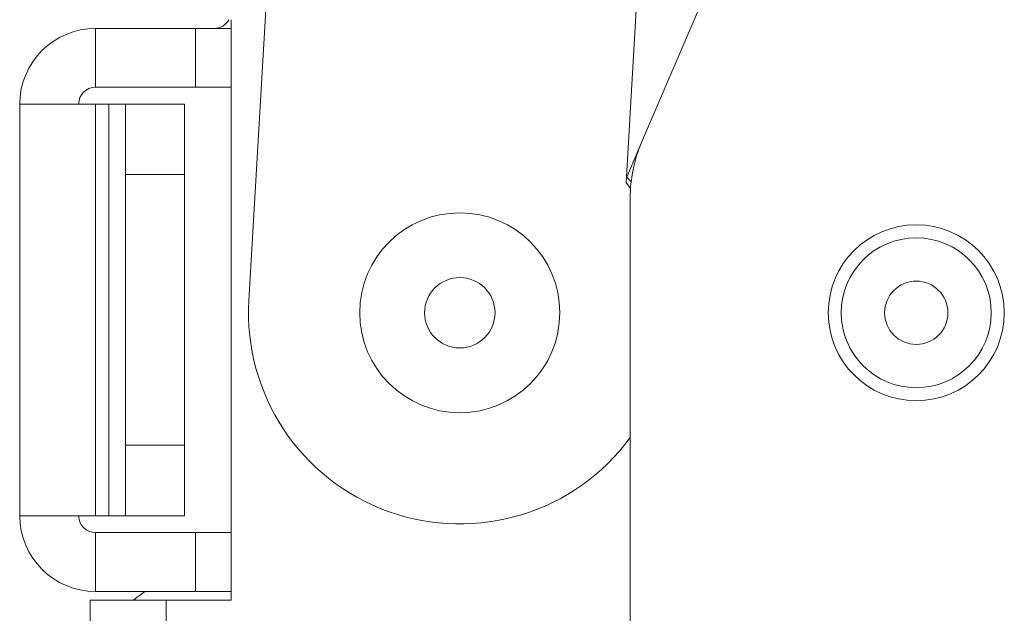
# Model space of a CAD drawing. Units: inches. Extents: x 0.3 to 81.9, y 0.2 to 51.2.
# Drawn here: x 6.8 to 8.5, y 18.4 to 19.4 of the extents above; entities that cross this region are included whole.
import ezdxf

# ---------------------------------------------------------------- set-up
doc = ezdxf.new("R2010")
doc.units = ezdxf.units.IN
doc.header["$MEASUREMENT"] = 0

msp = doc.modelspace()

# ---------------------------------------------------------------- linework, layer by layer
at = {"color": 7, "linetype": 'Continuous', "lineweight": 15}
for p, q in [((7.4919, 24.6639), (7.159, 18.907)), ((8.4784, 20.6398), (7.856, 19.1876)), ((7.8286, 19.1166), (7.8572, 19.6117)), ((7.1274, 19.4059), (7.1274, 19.3904)), ((6.887, 19.3904), (7.0644, 19.3904)), ((7.0644, 19.3904), (7.1274, 19.3904)), ((7.1274, 19.3904), (7.1274, 19.2858)), ((6.887, 19.2858), (7.0644, 19.2858)), ((7.1274, 19.2858), (7.0644, 19.2858)), ((7.1274, 19.2858), (7.1274, 18.495)), ((6.7524, 18.525), (6.7524, 19.2558)), ((6.887, 19.2558), (6.7524, 19.2558)), ((6.9104, 19.2558), (6.887, 19.2558)), ((6.9404, 19.2558), (6.9104, 19.2558)), ((6.9404, 19.1308), (6.9404, 19.2558)), ((6.9404, 19.2558), (7.045, 19.2558)), ((7.045, 19.2558), (7.045, 19.1308)), ((7.8297, 19.1261), (7.856, 19.1876)), ((6.9404, 19.1308), (6.9404, 18.65)), ((7.045, 18.65), (7.045, 19.1308)), ((7.8364, 19.1062), (7.8286, 19.1166)), ((7.8375, 19.1182), (7.8292, 19.1266)), ((7.8358, 19.0891), (7.8358, 17.8904)), ((6.9404, 18.525), (6.9404, 18.65)), ((7.045, 18.65), (7.045, 18.525)), ((6.7524, 18.525), (6.887, 18.525)), ((6.9104, 18.525), (6.887, 18.525)), ((6.9104, 18.525), (6.9404, 18.525)), ((7.045, 18.525), (6.9404, 18.525)), ((7.0644, 18.495), (6.887, 18.495)), ((7.0644, 18.495), (7.1274, 18.495)), ((7.1274, 18.495), (7.1274, 18.3904)), ((7.0644, 18.3904), (6.887, 18.3904)), ((7.1274, 18.3904), (7.0644, 18.3904)), ((7.1274, 18.3904), (7.1274, 18.3749)), ((6.8774, 18.3749), (6.8774, 17.8904)), ((6.8774, 18.3749), (7.012, 18.3749)), ((7.1274, 18.3749), (7.012, 18.3749))]:
    msp.add_line(p, q, dxfattribs=at)
at = {"color": 8, "linetype": 'Continuous', "lineweight": 15}
for p, q in [((6.887, 19.3904), (6.887, 19.2858)), ((7.0644, 19.2858), (7.0644, 19.3904)), ((6.887, 18.525), (6.887, 19.2558)), ((6.9104, 18.525), (6.9104, 19.2558)), ((7.045, 19.1308), (6.9404, 19.1308)), ((6.9404, 18.65), (7.045, 18.65)), ((6.887, 18.495), (6.887, 18.3904)), ((7.0644, 18.3904), (7.0644, 18.495)), ((7.012, 18.3749), (7.012, 17.8904))]:
    msp.add_line(p, q, dxfattribs=at)
at = {"color": 7, "linetype": 'Continuous', "lineweight": 15, "flags": 128}
msp.add_lwpolyline([(6.9541, 18.3749), (6.958, 18.378), (6.9746, 18.3904)], dxfattribs=at)
at = {"color": 7, "linetype": 'Continuous', "lineweight": 15}
for centre, radius in [((7.5334, 18.8854), 0.1775), ((8.3434, 18.8854), 0.1562), ((7.5334, 18.8854), 0.0625), ((8.3434, 18.8854), 0.0562)]:
    msp.add_circle(centre, radius, dxfattribs=at)
at = {"color": 8, "linetype": 'Continuous', "lineweight": 15}
msp.add_circle((8.3434, 18.8854), 0.1331, dxfattribs=at)
at = {"color": 7, "linetype": 'Continuous', "lineweight": 15}
for centre, radius, start, end in [((7.0974, 19.4204), 0.03, 270, 331.0967), ((6.887, 19.2558), 0.1346, 90, 180), ((6.887, 19.2558), 0.03, 90, 180), ((8.0858, 19.0891), 0.25, 156.8014, 180), ((7.5334, 18.8854), 0.375, 176.6907, 323.7611), ((6.887, 18.525), 0.1346, 180, 270), ((6.887, 18.525), 0.03, 180, 270)]:
    msp.add_arc(centre, radius, start, end, dxfattribs=at)

doc.saveas('drawing.dxf')
